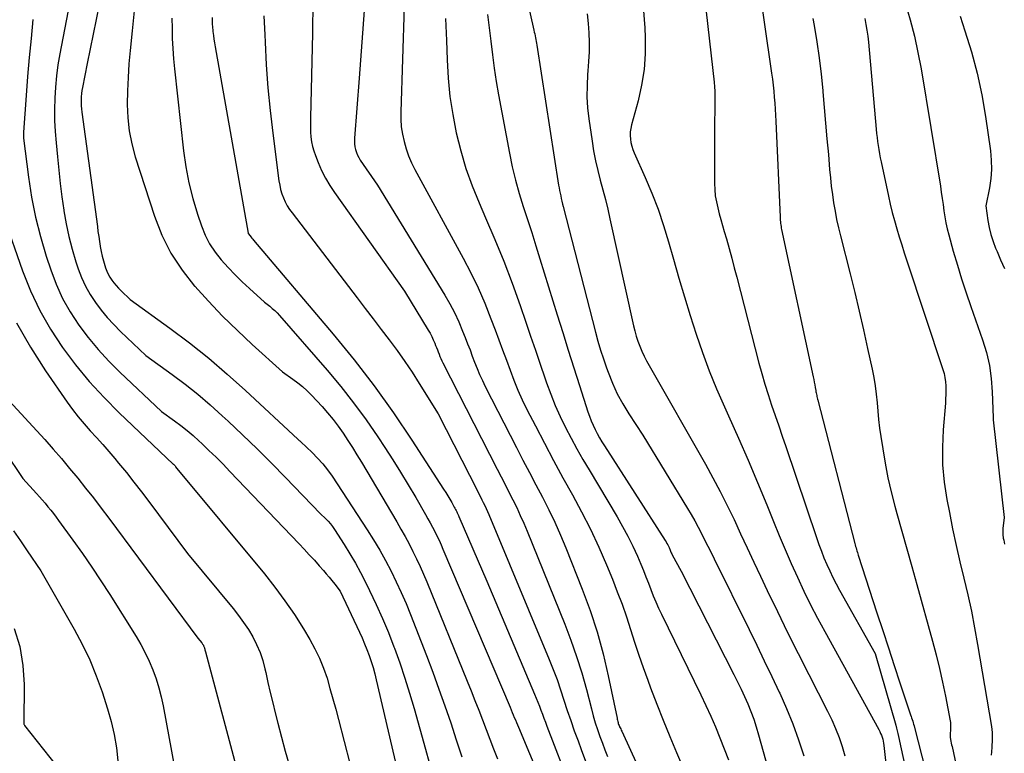
# Model space of a CAD drawing. Units: inches. Extents: x 2620211 to 2622626, y 1493822 to 1496402.
# Drawn here: x 2620414 to 2620582, y 1494200 to 1494325 of the extents above; entities that cross this region are included whole.
import ezdxf

# ---------------------------------------------------------------- set-up
doc = ezdxf.new("R2010")
doc.units = ezdxf.units.IN
doc.header["$MEASUREMENT"] = 0
doc.layers.add('Tile_2735_13_NW_contour_2ft', color=121, linetype='Continuous')

msp = doc.modelspace()

# ---------------------------------------------------------------- linework, layer by layer
at = {"layer": 'Tile_2735_13_NW_contour_2ft'}
for points in [[(2620496.36, 1494347.16, 8236), (2620501.74, 1494323.12, 8236), (2620501.8, 1494322.81, 8236), (2620501.87, 1494322.5, 8236), (2620501.93, 1494322.18, 8236), (2620501.99, 1494321.86, 8236), (2620502.05, 1494321.55, 8236), (2620502.1, 1494321.23, 8236), (2620502.16, 1494320.91, 8236), (2620502.21, 1494320.6, 8236), (2620505.93, 1494296.84, 8236), (2620506.01, 1494296.38, 8236), (2620506.09, 1494295.92, 8236), (2620506.19, 1494295.46, 8236), (2620506.28, 1494295, 8236), (2620506.39, 1494294.54, 8236), (2620506.5, 1494294.09, 8236), (2620506.61, 1494293.63, 8236), (2620506.72, 1494293.18, 8236), (2620512.17, 1494271.85, 8236), (2620512.58, 1494270.33, 8236), (2620513.03, 1494268.82, 8236), (2620513.52, 1494267.33, 8236), (2620514.03, 1494265.84, 8236), (2620514.32, 1494265.06, 8236), (2620515.06, 1494263.22, 8236), (2620515.89, 1494261.42, 8236), (2620516.83, 1494259.69, 8236), (2620517.86, 1494257.99, 8236), (2620520.21, 1494254.37, 8236), (2620527.81, 1494241.94, 8236), (2620528.43, 1494240.9, 8236), (2620529.03, 1494239.85, 8236), (2620529.61, 1494238.79, 8236), (2620530.17, 1494237.71, 8236), (2620530.71, 1494236.63, 8236), (2620531.26, 1494235.55, 8236), (2620531.8, 1494234.47, 8236), (2620532.33, 1494233.38, 8236), (2620538.25, 1494221.39, 8236), (2620539.55, 1494218.74, 8236), (2620540.84, 1494216.09, 8236), (2620542.12, 1494213.44, 8236), (2620543.38, 1494210.77, 8236), (2620543.45, 1494210.62, 8236), (2620544.62, 1494208.01, 8236), (2620545.7, 1494205.37, 8236), (2620546.67, 1494202.67, 8236), (2620547.55, 1494199.95, 8236)], [(2620424.04, 1494333.59, 8258), (2620421.27, 1494319.12, 8258), (2620420.95, 1494317.25, 8258), (2620420.69, 1494315.37, 8258), (2620420.52, 1494313.49, 8258), (2620420.41, 1494311.6, 8258), (2620420.37, 1494309.7, 8258), (2620420.39, 1494307.81, 8258), (2620420.48, 1494305.92, 8258), (2620420.63, 1494304.03, 8258), (2620420.86, 1494301.62, 8258), (2620421.09, 1494299.35, 8258), (2620421.35, 1494297.09, 8258), (2620421.64, 1494294.83, 8258), (2620421.95, 1494292.57, 8258), (2620421.96, 1494292.49, 8258), (2620422.34, 1494290.28, 8258), (2620422.8, 1494288.1, 8258), (2620423.36, 1494285.94, 8258), (2620424, 1494283.8, 8258), (2620424.38, 1494282.64, 8258), (2620424.96, 1494281.13, 8258), (2620425.62, 1494279.66, 8258), (2620426.42, 1494278.26, 8258), (2620427.3, 1494276.9, 8258), (2620428.28, 1494275.6, 8258), (2620429.32, 1494274.35, 8258), (2620430.42, 1494273.16, 8258), (2620431.57, 1494272.01, 8258), (2620435.88, 1494267.93, 8258), (2620440.34, 1494264.69, 8258), (2620442.54, 1494263.04, 8258), (2620444.7, 1494261.33, 8258), (2620446.79, 1494259.54, 8258), (2620448.84, 1494257.7, 8258), (2620449.82, 1494256.79, 8258), (2620452.3, 1494254.43, 8258), (2620454.76, 1494252.05, 8258), (2620457.19, 1494249.63, 8258), (2620459.58, 1494247.19, 8258), (2620465.51, 1494241.05, 8258), (2620466.39, 1494240.23, 8258), (2620466.81, 1494239.81, 8258), (2620467.21, 1494239.36, 8258), (2620467.57, 1494238.89, 8258), (2620467.91, 1494238.4, 8258), (2620469.56, 1494235.81, 8258), (2620470.51, 1494234.25, 8258), (2620471.44, 1494232.67, 8258), (2620472.31, 1494231.06, 8258), (2620473.15, 1494229.43, 8258), (2620473.85, 1494228.03, 8258), (2620474.98, 1494225.67, 8258), (2620476.05, 1494223.29, 8258), (2620477.05, 1494220.87, 8258), (2620477.99, 1494218.44, 8258), (2620478.06, 1494218.26, 8258), (2620478.97, 1494215.72, 8258), (2620479.83, 1494213.15, 8258), (2620480.64, 1494210.57, 8258), (2620481.4, 1494207.98, 8258), (2620483.35, 1494201.07, 8258), (2620483.97, 1494198.85, 8258)], [(2620539.49, 1494333.62, 8228), (2620542.07, 1494315.83, 8228), (2620542.21, 1494314.82, 8228), (2620542.33, 1494313.81, 8228), (2620542.44, 1494312.79, 8228), (2620542.53, 1494311.78, 8228), (2620542.61, 1494310.76, 8228), (2620542.68, 1494309.74, 8228), (2620542.74, 1494308.72, 8228), (2620542.79, 1494307.7, 8228), (2620543.52, 1494291.4, 8228), (2620543.53, 1494291.14, 8228), (2620543.55, 1494290.87, 8228), (2620543.57, 1494290.6, 8228), (2620543.6, 1494290.34, 8228), (2620543.64, 1494290.07, 8228), (2620543.68, 1494289.81, 8228), (2620543.73, 1494289.54, 8228), (2620543.78, 1494289.28, 8228), (2620549.12, 1494264.29, 8228), (2620549.22, 1494263.84, 8228), (2620549.31, 1494263.38, 8228), (2620549.4, 1494262.93, 8228), (2620549.48, 1494262.47, 8228), (2620549.57, 1494261.97, 8228), (2620549.61, 1494261.76, 8228), (2620549.65, 1494261.55, 8228), (2620549.69, 1494261.35, 8228), (2620549.73, 1494261.14, 8228), (2620549.78, 1494260.93, 8228), (2620549.82, 1494260.72, 8228), (2620549.87, 1494260.52, 8228), (2620549.92, 1494260.31, 8228), (2620556.21, 1494236, 8228), (2620556.28, 1494235.75, 8228), (2620556.34, 1494235.5, 8228), (2620556.41, 1494235.25, 8228), (2620556.48, 1494235, 8228), (2620556.56, 1494234.75, 8228), (2620556.63, 1494234.5, 8228), (2620556.71, 1494234.26, 8228), (2620556.79, 1494234.01, 8228), (2620559.96, 1494224.22, 8228), (2620560.93, 1494221.25, 8228), (2620561.9, 1494218.27, 8228), (2620562.88, 1494215.3, 8228), (2620563.87, 1494212.33, 8228), (2620565.67, 1494206.93, 8228), (2620565.76, 1494206.66, 8228), (2620565.85, 1494206.39, 8228), (2620565.94, 1494206.12, 8228), (2620566.03, 1494205.85, 8228), (2620566.11, 1494205.58, 8228), (2620566.19, 1494205.31, 8228), (2620566.27, 1494205.03, 8228), (2620566.34, 1494204.76, 8228), (2620572.01, 1494182.63, 8228)], [(2620473.36, 1494332.67, 8244), (2620472.1, 1494315.01, 8244), (2620471.29, 1494304.81, 8244), (2620471.27, 1494304.32, 8244), (2620471.29, 1494303.83, 8244), (2620471.36, 1494303.35, 8244), (2620471.45, 1494302.87, 8244), (2620471.6, 1494302.4, 8244), (2620471.77, 1494301.95, 8244), (2620472, 1494301.52, 8244), (2620472.25, 1494301.1, 8244), (2620475.21, 1494296.82, 8244), (2620486.59, 1494278.18, 8244), (2620487.45, 1494276.7, 8244), (2620488.25, 1494275.19, 8244), (2620488.97, 1494273.64, 8244), (2620489.64, 1494272.06, 8244), (2620490.08, 1494270.95, 8244), (2620490.48, 1494269.91, 8244), (2620490.89, 1494268.87, 8244), (2620491.28, 1494267.82, 8244), (2620491.68, 1494266.77, 8244), (2620492.09, 1494265.73, 8244), (2620492.52, 1494264.7, 8244), (2620492.99, 1494263.68, 8244), (2620493.48, 1494262.68, 8244), (2620498.79, 1494252.28, 8244), (2620499.88, 1494250.17, 8244), (2620500.97, 1494248.06, 8244), (2620502.08, 1494245.96, 8244), (2620503.19, 1494243.86, 8244), (2620504.28, 1494241.74, 8244), (2620505.31, 1494239.61, 8244), (2620506.27, 1494237.44, 8244), (2620507.18, 1494235.24, 8244), (2620509.95, 1494228.25, 8244), (2620511.27, 1494224.64, 8244), (2620512.46, 1494220.98, 8244), (2620513.47, 1494217.28, 8244), (2620514.35, 1494213.53, 8244), (2620515.85, 1494206.35, 8244), (2620515.89, 1494206.17, 8244), (2620515.93, 1494205.99, 8244), (2620515.97, 1494205.81, 8244), (2620516.01, 1494205.63, 8244), (2620516.06, 1494205.45, 8244), (2620516.12, 1494205.28, 8244), (2620516.19, 1494205.11, 8244), (2620516.27, 1494204.94, 8244), (2620516.29, 1494204.9, 8244), (2620516.39, 1494204.71, 8244), (2620516.48, 1494204.52, 8244), (2620516.57, 1494204.33, 8244), (2620516.66, 1494204.14, 8244), (2620523.19, 1494189.87, 8244)], [(2620530.4, 1494331.27, 8230), (2620532.32, 1494314.29, 8230), (2620532.39, 1494313.53, 8230), (2620532.44, 1494312.77, 8230), (2620532.46, 1494312, 8230), (2620532.45, 1494311.24, 8230), (2620532.44, 1494310.47, 8230), (2620532.42, 1494309.7, 8230), (2620532.42, 1494308.94, 8230), (2620532.41, 1494308.17, 8230), (2620532.39, 1494297.11, 8230), (2620532.43, 1494296.07, 8230), (2620532.52, 1494295.03, 8230), (2620532.7, 1494294.01, 8230), (2620532.93, 1494292.99, 8230), (2620533.2, 1494291.98, 8230), (2620533.48, 1494290.98, 8230), (2620533.76, 1494289.97, 8230), (2620534.04, 1494288.96, 8230), (2620534.4, 1494287.72, 8230), (2620534.86, 1494286.09, 8230), (2620535.31, 1494284.46, 8230), (2620535.75, 1494282.82, 8230), (2620536.18, 1494281.19, 8230), (2620539.93, 1494266.64, 8230), (2620540.42, 1494264.84, 8230), (2620540.93, 1494263.05, 8230), (2620541.49, 1494261.27, 8230), (2620542.07, 1494259.5, 8230), (2620542.68, 1494257.74, 8230), (2620543.28, 1494255.98, 8230), (2620543.88, 1494254.21, 8230), (2620544.47, 1494252.45, 8230), (2620549.69, 1494237, 8230), (2620550.1, 1494235.85, 8230), (2620550.52, 1494234.71, 8230), (2620550.97, 1494233.58, 8230), (2620551.44, 1494232.46, 8230), (2620551.94, 1494231.35, 8230), (2620552.46, 1494230.25, 8230), (2620553.02, 1494229.17, 8230), (2620553.59, 1494228.1, 8230), (2620559.66, 1494217.3, 8230), (2620563.15, 1494205.14, 8230), (2620563.28, 1494204.66, 8230), (2620563.41, 1494204.19, 8230), (2620563.52, 1494203.72, 8230), (2620563.63, 1494203.24, 8230), (2620564.83, 1494197.73, 8230)], [(2620427.94, 1494327.46, 8256), (2620425.89, 1494317.48, 8256), (2620425.11, 1494313.41, 8256), (2620425.02, 1494312.89, 8256), (2620424.96, 1494312.37, 8256), (2620424.92, 1494311.85, 8256), (2620424.9, 1494311.33, 8256), (2620424.9, 1494310.8, 8256), (2620424.92, 1494310.28, 8256), (2620424.97, 1494309.76, 8256), (2620425.02, 1494309.24, 8256), (2620427.64, 1494289.81, 8256), (2620427.75, 1494288.97, 8256), (2620427.87, 1494288.13, 8256), (2620428, 1494287.29, 8256), (2620428.13, 1494286.45, 8256), (2620428.14, 1494286.39, 8256), (2620428.28, 1494285.59, 8256), (2620428.45, 1494284.79, 8256), (2620428.66, 1494284, 8256), (2620428.9, 1494283.22, 8256), (2620429.04, 1494282.8, 8256), (2620429.25, 1494282.25, 8256), (2620429.49, 1494281.71, 8256), (2620429.78, 1494281.2, 8256), (2620430.1, 1494280.7, 8256), (2620430.46, 1494280.23, 8256), (2620430.84, 1494279.77, 8256), (2620431.24, 1494279.34, 8256), (2620431.66, 1494278.92, 8256), (2620433.23, 1494277.43, 8256), (2620439.97, 1494272.55, 8256), (2620443.29, 1494270.05, 8256), (2620446.54, 1494267.47, 8256), (2620449.7, 1494264.77, 8256), (2620452.79, 1494262, 8256), (2620461.67, 1494253.73, 8256), (2620461.75, 1494253.65, 8256), (2620461.84, 1494253.57, 8256), (2620461.92, 1494253.49, 8256), (2620461.99, 1494253.41, 8256), (2620462.15, 1494253.25, 8256), (2620464.09, 1494251.44, 8256), (2620465.02, 1494250.51, 8256), (2620465.9, 1494249.54, 8256), (2620466.71, 1494248.5, 8256), (2620467.47, 1494247.42, 8256), (2620473.44, 1494238.31, 8256), (2620474.52, 1494236.61, 8256), (2620475.56, 1494234.88, 8256), (2620476.54, 1494233.11, 8256), (2620477.49, 1494231.33, 8256), (2620478.38, 1494229.51, 8256), (2620479.23, 1494227.68, 8256), (2620480.03, 1494225.83, 8256), (2620480.79, 1494223.96, 8256), (2620483.49, 1494217.01, 8256), (2620484.57, 1494214.16, 8256), (2620485.62, 1494211.3, 8256), (2620486.63, 1494208.43, 8256), (2620487.61, 1494205.54, 8256), (2620488.56, 1494202.65, 8256), (2620489.53, 1494199.76, 8256)], [(2620433.94, 1494326.99, 8254), (2620433.57, 1494323.03, 8254), (2620433.22, 1494319.68, 8254), (2620433.01, 1494317.4, 8254), (2620432.85, 1494315.12, 8254), (2620432.75, 1494312.84, 8254), (2620432.7, 1494310.55, 8254), (2620432.79, 1494308.28, 8254), (2620433.03, 1494306.03, 8254), (2620433.48, 1494303.82, 8254), (2620434.08, 1494301.62, 8254), (2620437.34, 1494291.55, 8254), (2620438.61, 1494288.33, 8254), (2620440.12, 1494285.27, 8254), (2620442.01, 1494282.41, 8254), (2620444.14, 1494279.69, 8254), (2620444.16, 1494279.67, 8254), (2620446.51, 1494277.12, 8254), (2620448.91, 1494274.61, 8254), (2620451.4, 1494272.18, 8254), (2620453.93, 1494269.8, 8254), (2620459.07, 1494265.12, 8254), (2620460.81, 1494263.92, 8254), (2620461.66, 1494263.3, 8254), (2620462.48, 1494262.63, 8254), (2620463.25, 1494261.92, 8254), (2620463.99, 1494261.17, 8254), (2620465.77, 1494259.24, 8254), (2620466.73, 1494258.16, 8254), (2620467.65, 1494257.05, 8254), (2620468.52, 1494255.9, 8254), (2620469.36, 1494254.72, 8254), (2620470.16, 1494253.51, 8254), (2620470.94, 1494252.29, 8254), (2620471.7, 1494251.06, 8254), (2620472.45, 1494249.82, 8254), (2620478.45, 1494239.66, 8254), (2620479.17, 1494238.43, 8254), (2620479.86, 1494237.19, 8254), (2620480.54, 1494235.93, 8254), (2620481.19, 1494234.67, 8254), (2620481.82, 1494233.4, 8254), (2620482.43, 1494232.11, 8254), (2620483, 1494230.81, 8254), (2620483.56, 1494229.5, 8254), (2620490.42, 1494212.65, 8254), (2620491.08, 1494211.01, 8254), (2620491.73, 1494209.37, 8254), (2620492.37, 1494207.72, 8254), (2620492.99, 1494206.07, 8254), (2620493.62, 1494204.42, 8254), (2620494.25, 1494202.77, 8254), (2620494.89, 1494201.12, 8254), (2620495.54, 1494199.47, 8254)], [(2620464.2, 1494328.07, 8246), (2620464.17, 1494322.64, 8246), (2620463.8, 1494308.27, 8246), (2620463.79, 1494307.45, 8246), (2620463.8, 1494306.64, 8246), (2620463.84, 1494305.83, 8246), (2620463.9, 1494305.01, 8246), (2620464, 1494304.21, 8246), (2620464.15, 1494303.42, 8246), (2620464.37, 1494302.64, 8246), (2620464.64, 1494301.87, 8246), (2620465.12, 1494300.67, 8246), (2620465.71, 1494299.33, 8246), (2620466.37, 1494298.03, 8246), (2620467.11, 1494296.78, 8246), (2620467.91, 1494295.56, 8246), (2620479.75, 1494278.86, 8246), (2620483.81, 1494272.21, 8246), (2620484.12, 1494271.68, 8246), (2620484.4, 1494271.14, 8246), (2620484.66, 1494270.59, 8246), (2620484.9, 1494270.03, 8246), (2620485.05, 1494269.64, 8246), (2620485.2, 1494269.27, 8246), (2620485.35, 1494268.89, 8246), (2620485.49, 1494268.51, 8246), (2620485.64, 1494268.14, 8246), (2620485.79, 1494267.76, 8246), (2620485.95, 1494267.39, 8246), (2620486.12, 1494267.03, 8246), (2620486.3, 1494266.66, 8246), (2620495.51, 1494248.61, 8246), (2620496.17, 1494247.31, 8246), (2620496.84, 1494246.01, 8246), (2620497.5, 1494244.71, 8246), (2620498.16, 1494243.41, 8246), (2620498.81, 1494242.1, 8246), (2620499.43, 1494240.78, 8246), (2620500.02, 1494239.45, 8246), (2620500.58, 1494238.1, 8246), (2620506.97, 1494222.33, 8246), (2620508.02, 1494219.6, 8246), (2620508.99, 1494216.84, 8246), (2620509.85, 1494214.04, 8246), (2620510.64, 1494211.23, 8246), (2620511.49, 1494207.92, 8246), (2620511.81, 1494206.74, 8246), (2620512.15, 1494205.57, 8246), (2620512.53, 1494204.41, 8246), (2620512.92, 1494203.25, 8246), (2620513.35, 1494202.1, 8246), (2620513.79, 1494200.96, 8246), (2620514.25, 1494199.83, 8246)], [(2620479.73, 1494327.16, 8242), (2620479.14, 1494309.29, 8242), (2620479.15, 1494308.01, 8242), (2620479.23, 1494306.74, 8242), (2620479.42, 1494305.49, 8242), (2620479.69, 1494304.24, 8242), (2620480.05, 1494303.01, 8242), (2620480.47, 1494301.81, 8242), (2620480.98, 1494300.64, 8242), (2620481.55, 1494299.5, 8242), (2620489.73, 1494284.46, 8242), (2620491.03, 1494281.94, 8242), (2620492.26, 1494279.39, 8242), (2620493.39, 1494276.8, 8242), (2620494.44, 1494274.16, 8242), (2620495.16, 1494272.26, 8242), (2620495.8, 1494270.55, 8242), (2620496.43, 1494268.85, 8242), (2620497.06, 1494267.14, 8242), (2620497.68, 1494265.43, 8242), (2620498.32, 1494263.73, 8242), (2620499.01, 1494262.05, 8242), (2620499.76, 1494260.4, 8242), (2620500.56, 1494258.76, 8242), (2620501.98, 1494255.96, 8242), (2620503.51, 1494253.02, 8242), (2620505.06, 1494250.09, 8242), (2620506.65, 1494247.17, 8242), (2620508.26, 1494244.28, 8242), (2620509.83, 1494241.36, 8242), (2620511.34, 1494238.41, 8242), (2620512.73, 1494235.4, 8242), (2620514.05, 1494232.36, 8242), (2620515.06, 1494229.92, 8242), (2620515.89, 1494227.81, 8242), (2620516.69, 1494225.69, 8242), (2620517.43, 1494223.55, 8242), (2620518.13, 1494221.39, 8242), (2620518.82, 1494219.23, 8242), (2620519.53, 1494217.07, 8242), (2620520.28, 1494214.93, 8242), (2620521.06, 1494212.8, 8242), (2620521.54, 1494211.51, 8242), (2620522.59, 1494208.75, 8242), (2620523.67, 1494205.99, 8242), (2620524.78, 1494203.25, 8242), (2620525.92, 1494200.52, 8242), (2620527.22, 1494197.46, 8242)], [(2620520.27, 1494327.08, 8232), (2620520.54, 1494323.53, 8232), (2620520.61, 1494321.87, 8232), (2620520.61, 1494319.15, 8232), (2620520.44, 1494316.46, 8232), (2620520.01, 1494313.79, 8232), (2620519.41, 1494311.14, 8232), (2620518.29, 1494307.05, 8232), (2620518.16, 1494306.46, 8232), (2620518.08, 1494305.86, 8232), (2620518.07, 1494305.26, 8232), (2620518.11, 1494304.66, 8232), (2620518.21, 1494304.06, 8232), (2620518.34, 1494303.47, 8232), (2620518.53, 1494302.9, 8232), (2620518.75, 1494302.34, 8232), (2620520.64, 1494298.14, 8232), (2620521.77, 1494295.46, 8232), (2620522.82, 1494292.75, 8232), (2620523.75, 1494290, 8232), (2620524.6, 1494287.22, 8232), (2620525.43, 1494284.24, 8232), (2620526.35, 1494281.05, 8232), (2620527.29, 1494277.88, 8232), (2620528.27, 1494274.71, 8232), (2620529.27, 1494271.55, 8232), (2620530.34, 1494268.42, 8232), (2620531.49, 1494265.32, 8232), (2620532.74, 1494262.26, 8232), (2620534.06, 1494259.22, 8232), (2620534.77, 1494257.66, 8232), (2620536.45, 1494253.91, 8232), (2620538.09, 1494250.15, 8232), (2620539.69, 1494246.37, 8232), (2620541.25, 1494242.58, 8232), (2620542.39, 1494239.75, 8232), (2620543.38, 1494237.37, 8232), (2620544.38, 1494234.99, 8232), (2620545.41, 1494232.62, 8232), (2620546.46, 1494230.26, 8232), (2620547.56, 1494227.93, 8232), (2620548.68, 1494225.61, 8232), (2620549.87, 1494223.32, 8232), (2620551.09, 1494221.04, 8232), (2620560.27, 1494204.4, 8232), (2620560.43, 1494204.08, 8232), (2620560.58, 1494203.76, 8232), (2620560.71, 1494203.44, 8232), (2620560.83, 1494203.11, 8232), (2620560.93, 1494202.77, 8232), (2620561.02, 1494202.43, 8232), (2620561.08, 1494202.08, 8232), (2620561.13, 1494201.73, 8232), (2620563.69, 1494178.87, 8232)], [(2620564.82, 1494327.63, 8222), (2620565.61, 1494324.9, 8222), (2620566.33, 1494322.14, 8222), (2620566.92, 1494319.36, 8222), (2620567.44, 1494316.56, 8222), (2620570.72, 1494296.65, 8222), (2620570.88, 1494295.62, 8222), (2620571.04, 1494294.58, 8222), (2620571.19, 1494293.54, 8222), (2620571.33, 1494292.5, 8222), (2620571.48, 1494291.46, 8222), (2620571.67, 1494290.43, 8222), (2620571.9, 1494289.41, 8222), (2620572.16, 1494288.39, 8222), (2620572.92, 1494285.65, 8222), (2620573.61, 1494283.27, 8222), (2620574.33, 1494280.91, 8222), (2620575.09, 1494278.56, 8222), (2620575.89, 1494276.22, 8222), (2620577.88, 1494270.6, 8222), (2620578.53, 1494268.43, 8222), (2620579.04, 1494266.24, 8222), (2620579.35, 1494264.01, 8222), (2620579.53, 1494261.76, 8222), (2620579.66, 1494257.39, 8222), (2620579.66, 1494257.3, 8222), (2620579.67, 1494257.21, 8222), (2620579.67, 1494257.12, 8222), (2620579.68, 1494257.02, 8222), (2620581.55, 1494240.39, 8222), (2620581.35, 1494238.57, 8222), (2620581.33, 1494238.18, 8222), (2620581.32, 1494237.79, 8222), (2620581.35, 1494237.4, 8222), (2620581.4, 1494237.01, 8222), (2620581.41, 1494236.91, 8222), (2620581.47, 1494236.57, 8222), (2620581.54, 1494236.23, 8222), (2620581.61, 1494235.88, 8222)], [(2620440.31, 1494325.18, 8252), (2620440.32, 1494323.46, 8252), (2620440.36, 1494321.74, 8252), (2620440.43, 1494320.02, 8252), (2620440.56, 1494318.3, 8252), (2620440.72, 1494316.59, 8252), (2620442.28, 1494302.65, 8252), (2620442.67, 1494299.92, 8252), (2620443.18, 1494297.22, 8252), (2620443.85, 1494294.56, 8252), (2620444.64, 1494291.92, 8252), (2620445.3, 1494289.94, 8252), (2620445.93, 1494288.37, 8252), (2620446.69, 1494286.86, 8252), (2620447.62, 1494285.46, 8252), (2620448.67, 1494284.13, 8252), (2620449.83, 1494282.86, 8252), (2620451.01, 1494281.63, 8252), (2620452.23, 1494280.44, 8252), (2620453.48, 1494279.27, 8252), (2620456, 1494276.97, 8252), (2620456.9, 1494276.27, 8252), (2620457.33, 1494275.91, 8252), (2620457.76, 1494275.54, 8252), (2620458.16, 1494275.14, 8252), (2620458.54, 1494274.72, 8252), (2620466.66, 1494265.4, 8252), (2620468.94, 1494262.67, 8252), (2620471.14, 1494259.89, 8252), (2620473.24, 1494257.02, 8252), (2620475.25, 1494254.09, 8252), (2620476.42, 1494252.31, 8252), (2620477.78, 1494250.22, 8252), (2620479.11, 1494248.11, 8252), (2620480.4, 1494245.97, 8252), (2620481.67, 1494243.82, 8252), (2620483.34, 1494240.92, 8252), (2620483.75, 1494240.21, 8252), (2620484.15, 1494239.49, 8252), (2620484.53, 1494238.76, 8252), (2620484.91, 1494238.03, 8252), (2620485.28, 1494237.29, 8252), (2620485.63, 1494236.54, 8252), (2620485.97, 1494235.79, 8252), (2620486.3, 1494235.04, 8252), (2620497.71, 1494208.19, 8252), (2620497.89, 1494207.76, 8252), (2620498.06, 1494207.34, 8252), (2620498.24, 1494206.92, 8252), (2620498.41, 1494206.49, 8252), (2620498.59, 1494206.07, 8252), (2620498.77, 1494205.64, 8252), (2620498.94, 1494205.22, 8252), (2620499.12, 1494204.8, 8252), (2620502.88, 1494195.91, 8252)], [(2620447.11, 1494325.28, 8250), (2620447.12, 1494324.73, 8250), (2620447.14, 1494324.19, 8250), (2620447.18, 1494323.65, 8250), (2620447.23, 1494323.11, 8250), (2620447.25, 1494322.9, 8250), (2620447.33, 1494322.26, 8250), (2620447.41, 1494321.61, 8250), (2620447.51, 1494320.97, 8250), (2620447.62, 1494320.33, 8250), (2620453.22, 1494288.69, 8250), (2620453.26, 1494288.6, 8250), (2620453.56, 1494288.22, 8250), (2620453.71, 1494288.04, 8250), (2620453.86, 1494287.86, 8250), (2620454.01, 1494287.69, 8250), (2620454.16, 1494287.51, 8250), (2620467.69, 1494271.53, 8250), (2620471.23, 1494267.18, 8250), (2620474.65, 1494262.74, 8250), (2620477.9, 1494258.18, 8250), (2620481.03, 1494253.53, 8250), (2620486.4, 1494245.22, 8250), (2620486.76, 1494244.66, 8250), (2620487.1, 1494244.09, 8250), (2620487.44, 1494243.52, 8250), (2620487.78, 1494242.94, 8250), (2620488.21, 1494242.17, 8250), (2620488.32, 1494241.98, 8250), (2620488.43, 1494241.78, 8250), (2620488.53, 1494241.58, 8250), (2620488.63, 1494241.39, 8250), (2620488.73, 1494241.19, 8250), (2620488.83, 1494240.99, 8250), (2620488.92, 1494240.78, 8250), (2620489.01, 1494240.58, 8250), (2620493.72, 1494229.63, 8250), (2620501.86, 1494210.43, 8250), (2620502.14, 1494209.76, 8250), (2620502.41, 1494209.08, 8250), (2620502.67, 1494208.4, 8250), (2620502.93, 1494207.71, 8250), (2620503.18, 1494207.03, 8250), (2620503.44, 1494206.34, 8250), (2620503.69, 1494205.66, 8250), (2620503.95, 1494204.97, 8250), (2620507.95, 1494194.6, 8250)], [(2620455.92, 1494325.6, 8248), (2620456.05, 1494322.36, 8248), (2620456.1, 1494321.1, 8248), (2620456.31, 1494317.23, 8248), (2620456.59, 1494313.36, 8248), (2620456.97, 1494309.5, 8248), (2620457.42, 1494305.65, 8248), (2620458.46, 1494297.54, 8248), (2620458.59, 1494296.81, 8248), (2620458.75, 1494296.08, 8248), (2620458.97, 1494295.38, 8248), (2620459.22, 1494294.68, 8248), (2620459.53, 1494294, 8248), (2620459.87, 1494293.34, 8248), (2620460.27, 1494292.72, 8248), (2620460.69, 1494292.11, 8248), (2620471.72, 1494277.69, 8248), (2620473.09, 1494275.9, 8248), (2620474.45, 1494274.12, 8248), (2620475.81, 1494272.33, 8248), (2620477.18, 1494270.55, 8248), (2620478.51, 1494268.75, 8248), (2620479.81, 1494266.92, 8248), (2620481.06, 1494265.06, 8248), (2620482.28, 1494263.17, 8248), (2620485.47, 1494258.03, 8248), (2620492.15, 1494244.94, 8248), (2620492.4, 1494244.44, 8248), (2620492.65, 1494243.94, 8248), (2620492.9, 1494243.44, 8248), (2620493.15, 1494242.94, 8248), (2620493.39, 1494242.43, 8248), (2620493.63, 1494241.92, 8248), (2620493.86, 1494241.41, 8248), (2620494.08, 1494240.9, 8248), (2620504.32, 1494216.3, 8248), (2620505.01, 1494214.6, 8248), (2620505.66, 1494212.89, 8248), (2620506.26, 1494211.16, 8248), (2620506.84, 1494209.42, 8248), (2620507.4, 1494207.68, 8248), (2620507.98, 1494205.94, 8248), (2620508.59, 1494204.22, 8248), (2620509.22, 1494202.5, 8248), (2620509.76, 1494201.04, 8248), (2620510.69, 1494198.6, 8248)], [(2620486.73, 1494325.14, 8240), (2620486.91, 1494321.38, 8240), (2620487.01, 1494318.13, 8240), (2620487.19, 1494315, 8240), (2620487.49, 1494311.89, 8240), (2620487.96, 1494308.8, 8240), (2620488.55, 1494305.72, 8240), (2620489.31, 1494302.68, 8240), (2620490.19, 1494299.68, 8240), (2620491.25, 1494296.74, 8240), (2620492.42, 1494293.83, 8240), (2620493.54, 1494291.3, 8240), (2620495.1, 1494287.62, 8240), (2620496.61, 1494283.91, 8240), (2620498.03, 1494280.17, 8240), (2620499.38, 1494276.4, 8240), (2620500.36, 1494273.56, 8240), (2620501.18, 1494271.2, 8240), (2620501.99, 1494268.83, 8240), (2620502.8, 1494266.47, 8240), (2620503.61, 1494264.11, 8240), (2620503.89, 1494263.28, 8240), (2620504.6, 1494261.35, 8240), (2620505.36, 1494259.43, 8240), (2620506.2, 1494257.56, 8240), (2620507.1, 1494255.7, 8240), (2620508.05, 1494253.87, 8240), (2620509.03, 1494252.05, 8240), (2620510.05, 1494250.26, 8240), (2620511.09, 1494248.48, 8240), (2620515.86, 1494240.52, 8240), (2620516.79, 1494238.89, 8240), (2620517.69, 1494237.23, 8240), (2620518.51, 1494235.54, 8240), (2620519.3, 1494233.83, 8240), (2620519.88, 1494232.48, 8240), (2620520.33, 1494231.42, 8240), (2620520.76, 1494230.36, 8240), (2620521.18, 1494229.29, 8240), (2620521.58, 1494228.22, 8240), (2620521.99, 1494227.14, 8240), (2620522.42, 1494226.08, 8240), (2620522.88, 1494225.04, 8240), (2620523.37, 1494224, 8240), (2620530.06, 1494210.32, 8240), (2620530.92, 1494208.52, 8240), (2620531.74, 1494206.7, 8240), (2620532.53, 1494204.86, 8240), (2620533.28, 1494203.01, 8240), (2620534.74, 1494199.29, 8240)], [(2620493.87, 1494325.82, 8238), (2620494.16, 1494323.55, 8238), (2620494.42, 1494321.26, 8238), (2620494.68, 1494318.98, 8238), (2620494.98, 1494316.7, 8238), (2620495.34, 1494314.43, 8238), (2620495.73, 1494312.17, 8238), (2620497.58, 1494302.24, 8238), (2620498.06, 1494299.95, 8238), (2620498.59, 1494297.69, 8238), (2620499.22, 1494295.44, 8238), (2620499.92, 1494293.22, 8238), (2620500.65, 1494291, 8238), (2620501.37, 1494288.78, 8238), (2620502.07, 1494286.55, 8238), (2620502.77, 1494284.32, 8238), (2620505.69, 1494274.84, 8238), (2620506.62, 1494271.83, 8238), (2620507.56, 1494268.82, 8238), (2620508.51, 1494265.82, 8238), (2620509.47, 1494262.82, 8238), (2620510.9, 1494258.36, 8238), (2620511.16, 1494257.6, 8238), (2620511.45, 1494256.85, 8238), (2620511.77, 1494256.11, 8238), (2620512.12, 1494255.38, 8238), (2620512.49, 1494254.67, 8238), (2620512.88, 1494253.96, 8238), (2620513.29, 1494253.27, 8238), (2620513.72, 1494252.58, 8238), (2620524.04, 1494236.5, 8238), (2620524.18, 1494236.26, 8238), (2620524.32, 1494236.02, 8238), (2620524.45, 1494235.78, 8238), (2620524.57, 1494235.53, 8238), (2620524.67, 1494235.32, 8238), (2620524.74, 1494235.17, 8238), (2620524.8, 1494235.02, 8238), (2620524.86, 1494234.86, 8238), (2620524.92, 1494234.71, 8238), (2620524.98, 1494234.55, 8238), (2620525.05, 1494234.4, 8238), (2620525.12, 1494234.25, 8238), (2620525.19, 1494234.1, 8238), (2620526.72, 1494231.28, 8238), (2620535.67, 1494213.77, 8238), (2620536.29, 1494212.53, 8238), (2620536.89, 1494211.28, 8238), (2620537.47, 1494210.02, 8238), (2620538.03, 1494208.76, 8238), (2620538.55, 1494207.47, 8238), (2620539.04, 1494206.18, 8238), (2620539.48, 1494204.87, 8238), (2620539.88, 1494203.54, 8238), (2620542.65, 1494193.64, 8238)], [(2620510.79, 1494325.89, 8234), (2620510.97, 1494324.29, 8234), (2620511.08, 1494322.67, 8234), (2620511.1, 1494321.06, 8234), (2620511.09, 1494319.44, 8234), (2620511.01, 1494317.83, 8234), (2620510.9, 1494316.21, 8234), (2620510.85, 1494315.64, 8234), (2620510.75, 1494313.75, 8234), (2620510.74, 1494311.85, 8234), (2620510.86, 1494309.96, 8234), (2620511.06, 1494308.08, 8234), (2620511.6, 1494304.3, 8234), (2620511.87, 1494302.63, 8234), (2620512.19, 1494300.97, 8234), (2620512.57, 1494299.33, 8234), (2620513, 1494297.69, 8234), (2620513.44, 1494296.06, 8234), (2620513.87, 1494294.42, 8234), (2620514.27, 1494292.78, 8234), (2620514.65, 1494291.13, 8234), (2620518.64, 1494272.96, 8234), (2620518.86, 1494272.08, 8234), (2620519.1, 1494271.2, 8234), (2620519.39, 1494270.34, 8234), (2620519.71, 1494269.49, 8234), (2620520.06, 1494268.65, 8234), (2620520.44, 1494267.82, 8234), (2620520.85, 1494267.01, 8234), (2620521.29, 1494266.21, 8234), (2620530.84, 1494249.44, 8234), (2620532.12, 1494247.13, 8234), (2620533.37, 1494244.8, 8234), (2620534.55, 1494242.43, 8234), (2620535.7, 1494240.05, 8234), (2620536.82, 1494237.65, 8234), (2620537.94, 1494235.26, 8234), (2620539.07, 1494232.86, 8234), (2620540.2, 1494230.47, 8234), (2620541.34, 1494228.05, 8234), (2620543.06, 1494224.46, 8234), (2620544.8, 1494220.88, 8234), (2620546.58, 1494217.32, 8234), (2620548.38, 1494213.77, 8234), (2620551.59, 1494207.54, 8234), (2620552.3, 1494206.07, 8234), (2620552.95, 1494204.58, 8234), (2620553.54, 1494203.06, 8234), (2620554.07, 1494201.52, 8234), (2620554.51, 1494199.95, 8234)], [(2620549.09, 1494325.15, 8226), (2620549.31, 1494323.92, 8226), (2620549.76, 1494321.18, 8226), (2620550.17, 1494318.43, 8226), (2620550.5, 1494315.67, 8226), (2620550.78, 1494312.9, 8226), (2620550.79, 1494312.7, 8226), (2620551.02, 1494310.03, 8226), (2620551.25, 1494307.36, 8226), (2620551.48, 1494304.68, 8226), (2620551.71, 1494302.01, 8226), (2620551.92, 1494299.51, 8226), (2620552.05, 1494298.09, 8226), (2620552.21, 1494296.66, 8226), (2620552.4, 1494295.24, 8226), (2620552.61, 1494293.82, 8226), (2620552.85, 1494292.41, 8226), (2620553.12, 1494291, 8226), (2620553.43, 1494289.6, 8226), (2620553.76, 1494288.21, 8226), (2620555.4, 1494281.75, 8226), (2620556.18, 1494278.6, 8226), (2620556.94, 1494275.44, 8226), (2620557.68, 1494272.28, 8226), (2620558.38, 1494269.11, 8226), (2620559.16, 1494265.58, 8226), (2620559.43, 1494264.17, 8226), (2620559.67, 1494262.75, 8226), (2620559.85, 1494261.33, 8226), (2620559.98, 1494259.89, 8226), (2620560.1, 1494258.46, 8226), (2620560.24, 1494257.03, 8226), (2620560.42, 1494255.6, 8226), (2620560.62, 1494254.17, 8226), (2620560.93, 1494252.08, 8226), (2620561.35, 1494249.62, 8226), (2620561.82, 1494247.17, 8226), (2620562.39, 1494244.75, 8226), (2620563.02, 1494242.33, 8226), (2620563.36, 1494241.11, 8226), (2620564.21, 1494238.1, 8226), (2620565.05, 1494235.08, 8226), (2620565.9, 1494232.07, 8226), (2620566.73, 1494229.05, 8226), (2620569.41, 1494219.41, 8226), (2620570.02, 1494217.09, 8226), (2620570.59, 1494214.77, 8226), (2620571.11, 1494212.44, 8226), (2620571.58, 1494210.09, 8226), (2620572.39, 1494205.87, 8226), (2620572.42, 1494205.63, 8226), (2620572.45, 1494205.38, 8226), (2620572.46, 1494205.14, 8226), (2620572.46, 1494204.9, 8226), (2620572.45, 1494204.65, 8226), (2620572.43, 1494204.41, 8226), (2620572.42, 1494204.17, 8226), (2620572.4, 1494203.92, 8226), (2620572.39, 1494203.87, 8226), (2620572.38, 1494203.6, 8226), (2620572.39, 1494203.33, 8226), (2620572.41, 1494203.06, 8226), (2620572.45, 1494202.79, 8226), (2620572.46, 1494202.73, 8226), (2620572.52, 1494202.43, 8226), (2620572.58, 1494202.13, 8226), (2620572.64, 1494201.83, 8226), (2620572.7, 1494201.53, 8226), (2620576.02, 1494185.97, 8226)], [(2620557.89, 1494325.11, 8224), (2620558.08, 1494324.12, 8224), (2620558.25, 1494323.12, 8224), (2620558.39, 1494322.12, 8224), (2620558.5, 1494321.12, 8224), (2620559.84, 1494306.32, 8224), (2620559.91, 1494305.62, 8224), (2620559.99, 1494304.93, 8224), (2620560.07, 1494304.24, 8224), (2620560.16, 1494303.55, 8224), (2620560.27, 1494302.86, 8224), (2620560.38, 1494302.17, 8224), (2620560.51, 1494301.48, 8224), (2620560.65, 1494300.8, 8224), (2620561.91, 1494294.98, 8224), (2620562.23, 1494293.58, 8224), (2620562.57, 1494292.19, 8224), (2620562.94, 1494290.81, 8224), (2620563.33, 1494289.43, 8224), (2620563.74, 1494288.06, 8224), (2620564.16, 1494286.69, 8224), (2620564.6, 1494285.33, 8224), (2620565.04, 1494283.97, 8224), (2620571.15, 1494265.56, 8224), (2620571.35, 1494264.87, 8224), (2620571.5, 1494264.17, 8224), (2620571.6, 1494263.46, 8224), (2620571.65, 1494262.74, 8224), (2620571.66, 1494262.01, 8224), (2620571.65, 1494261.29, 8224), (2620571.61, 1494260.56, 8224), (2620571.57, 1494259.84, 8224), (2620571.19, 1494255.32, 8224), (2620571.06, 1494252.34, 8224), (2620571.1, 1494249.38, 8224), (2620571.38, 1494246.42, 8224), (2620571.82, 1494243.48, 8224), (2620572.25, 1494241.29, 8224), (2620572.81, 1494238.48, 8224), (2620573.41, 1494235.67, 8224), (2620574.05, 1494232.88, 8224), (2620574.71, 1494230.09, 8224), (2620575.37, 1494227.3, 8224), (2620575.99, 1494224.5, 8224), (2620576.54, 1494221.69, 8224), (2620577.04, 1494218.87, 8224), (2620579.4, 1494204.92, 8224), (2620579.47, 1494204.4, 8224), (2620579.52, 1494203.89, 8224), (2620579.53, 1494203.37, 8224), (2620579.53, 1494202.85, 8224), (2620579.51, 1494202.33, 8224), (2620579.48, 1494201.81, 8224), (2620579.44, 1494201.29, 8224), (2620579.4, 1494200.77, 8224), (2620579.39, 1494200.66, 8224), (2620579.37, 1494200.08, 8224)], [(2620574.06, 1494325.51, 8220), (2620574.9, 1494323.04, 8220), (2620576.01, 1494319.46, 8220), (2620576.98, 1494315.83, 8220), (2620577.75, 1494312.16, 8220), (2620578.39, 1494308.46, 8220), (2620579.22, 1494302.63, 8220), (2620579.36, 1494301.06, 8220), (2620579.4, 1494299.51, 8220), (2620579.28, 1494297.95, 8220), (2620579.06, 1494296.4, 8220), (2620578.45, 1494293.3, 8220), (2620578.79, 1494290.85, 8220), (2620579.01, 1494289.64, 8220), (2620579.29, 1494288.44, 8220), (2620579.66, 1494287.28, 8220), (2620580.09, 1494286.13, 8220), (2620580.34, 1494285.55, 8220), (2620580.95, 1494284.13, 8220), (2620581.58, 1494282.71, 8220)], [(2620416.7, 1494324.97, 8260), (2620416.38, 1494321.74, 8260), (2620416.07, 1494318.52, 8260), (2620415.8, 1494315.28, 8260), (2620415.55, 1494312.05, 8260), (2620415.09, 1494305.84, 8260), (2620415.08, 1494305.71, 8260), (2620415.08, 1494305.58, 8260), (2620415.08, 1494305.45, 8260), (2620415.08, 1494305.32, 8260), (2620415.08, 1494305.19, 8260), (2620415.09, 1494305.06, 8260), (2620415.1, 1494304.93, 8260), (2620415.12, 1494304.79, 8260), (2620415.95, 1494298.2, 8260), (2620416.47, 1494294.8, 8260), (2620417.13, 1494291.42, 8260), (2620417.99, 1494288.09, 8260), (2620418.97, 1494284.79, 8260), (2620419.73, 1494282.48, 8260), (2620420.67, 1494280.01, 8260), (2620421.75, 1494277.61, 8260), (2620423.05, 1494275.31, 8260), (2620424.5, 1494273.09, 8260), (2620426.11, 1494270.98, 8260), (2620427.79, 1494268.93, 8260), (2620429.6, 1494266.98, 8260), (2620431.47, 1494265.1, 8260), (2620438.53, 1494258.43, 8260), (2620440.72, 1494256.84, 8260), (2620441.8, 1494256.03, 8260), (2620442.86, 1494255.19, 8260), (2620443.88, 1494254.31, 8260), (2620444.89, 1494253.41, 8260), (2620445.37, 1494252.96, 8260), (2620446.59, 1494251.8, 8260), (2620447.8, 1494250.63, 8260), (2620448.98, 1494249.44, 8260), (2620450.15, 1494248.23, 8260), (2620461.88, 1494235.95, 8260), (2620462.75, 1494235.02, 8260), (2620463.61, 1494234.09, 8260), (2620464.47, 1494233.15, 8260), (2620465.31, 1494232.2, 8260), (2620466, 1494231.42, 8260), (2620466.49, 1494230.85, 8260), (2620466.98, 1494230.28, 8260), (2620467.45, 1494229.7, 8260), (2620467.92, 1494229.11, 8260), (2620468.84, 1494227.93, 8260), (2620472.15, 1494220.94, 8260), (2620472.59, 1494219.96, 8260), (2620473.01, 1494218.98, 8260), (2620473.4, 1494217.98, 8260), (2620473.77, 1494216.97, 8260), (2620474.11, 1494215.95, 8260), (2620474.43, 1494214.93, 8260), (2620474.71, 1494213.9, 8260), (2620474.97, 1494212.85, 8260), (2620479.02, 1494195.41, 8260)], [(2620411.85, 1494291.22, 8262), (2620414.96, 1494282.29, 8262), (2620416.32, 1494278.87, 8262), (2620417.86, 1494275.54, 8262), (2620419.68, 1494272.37, 8262), (2620421.7, 1494269.28, 8262), (2620423.93, 1494266.34, 8262), (2620426.27, 1494263.5, 8262), (2620428.77, 1494260.79, 8262), (2620431.37, 1494258.17, 8262), (2620440.52, 1494249.49, 8262), (2620440.58, 1494249.44, 8262), (2620440.63, 1494249.39, 8262), (2620440.68, 1494249.33, 8262), (2620440.73, 1494249.28, 8262), (2620440.79, 1494249.22, 8262), (2620440.84, 1494249.16, 8262), (2620440.88, 1494249.1, 8262), (2620440.93, 1494249.04, 8262), (2620441.14, 1494248.76, 8262), (2620455.99, 1494230.83, 8262), (2620457.77, 1494228.59, 8262), (2620459.48, 1494226.29, 8262), (2620461.08, 1494223.93, 8262), (2620462.62, 1494221.51, 8262), (2620463.71, 1494219.71, 8262), (2620464.58, 1494218.13, 8262), (2620465.37, 1494216.51, 8262), (2620466.04, 1494214.83, 8262), (2620466.62, 1494213.12, 8262), (2620467.12, 1494211.37, 8262), (2620467.62, 1494209.63, 8262), (2620468.1, 1494207.88, 8262), (2620468.57, 1494206.12, 8262), (2620470.52, 1494198.66, 8262)], [(2620413.92, 1494273.46, 8264), (2620416.28, 1494269.32, 8264), (2620418.84, 1494265.3, 8264), (2620422.52, 1494260, 8264), (2620423.44, 1494258.73, 8264), (2620424.39, 1494257.49, 8264), (2620425.4, 1494256.3, 8264), (2620426.44, 1494255.13, 8264), (2620427.5, 1494253.97, 8264), (2620428.55, 1494252.8, 8264), (2620429.58, 1494251.62, 8264), (2620430.59, 1494250.42, 8264), (2620431.24, 1494249.64, 8264), (2620432.56, 1494248.04, 8264), (2620433.86, 1494246.42, 8264), (2620435.13, 1494244.78, 8264), (2620436.39, 1494243.12, 8264), (2620442.93, 1494234.33, 8264), (2620450.71, 1494224.94, 8264), (2620451.61, 1494223.79, 8264), (2620452.47, 1494222.61, 8264), (2620453.27, 1494221.39, 8264), (2620454.02, 1494220.13, 8264), (2620454.68, 1494218.83, 8264), (2620455.25, 1494217.51, 8264), (2620455.71, 1494216.13, 8264), (2620456.08, 1494214.72, 8264), (2620456.21, 1494214.13, 8264), (2620456.6, 1494212.4, 8264), (2620457, 1494210.68, 8264), (2620457.41, 1494208.96, 8264), (2620457.83, 1494207.25, 8264), (2620458.27, 1494205.48, 8264), (2620458.89, 1494203.11, 8264), (2620459.52, 1494200.76, 8264), (2620460.2, 1494198.42, 8264)], [(2620405.61, 1494260.94, 8268), (2620415, 1494247.05, 8268), (2620417.32, 1494244.51, 8268), (2620417.81, 1494243.95, 8268), (2620418.3, 1494243.39, 8268), (2620418.78, 1494242.82, 8268), (2620419.26, 1494242.24, 8268), (2620419.72, 1494241.66, 8268), (2620420.18, 1494241.07, 8268), (2620420.63, 1494240.48, 8268), (2620421.07, 1494239.88, 8268), (2620423.49, 1494236.58, 8268), (2620425.11, 1494234.31, 8268), (2620426.7, 1494232.01, 8268), (2620428.25, 1494229.69, 8268), (2620429.75, 1494227.34, 8268), (2620434.21, 1494220.22, 8268), (2620435.02, 1494218.85, 8268), (2620435.78, 1494217.45, 8268), (2620436.46, 1494216.01, 8268), (2620437.08, 1494214.54, 8268), (2620437.62, 1494213.04, 8268), (2620438.1, 1494211.52, 8268), (2620438.49, 1494209.98, 8268), (2620438.82, 1494208.42, 8268), (2620440.72, 1494197.98, 8268)], [(2620412.02, 1494260.98, 8266), (2620418.7, 1494253.63, 8266), (2620420.14, 1494252.03, 8266), (2620421.55, 1494250.41, 8266), (2620422.94, 1494248.76, 8266), (2620424.31, 1494247.1, 8266), (2620425.65, 1494245.42, 8266), (2620426.98, 1494243.73, 8266), (2620428.28, 1494242.02, 8266), (2620429.58, 1494240.3, 8266), (2620444.71, 1494219.91, 8266), (2620445.35, 1494219.13, 8266), (2620445.43, 1494219.04, 8266), (2620445.5, 1494218.94, 8266), (2620445.56, 1494218.84, 8266), (2620445.63, 1494218.74, 8266), (2620445.68, 1494218.63, 8266), (2620445.73, 1494218.52, 8266), (2620445.77, 1494218.41, 8266), (2620445.81, 1494218.29, 8266), (2620445.83, 1494218.23, 8266), (2620445.87, 1494218.08, 8266), (2620445.91, 1494217.93, 8266), (2620445.95, 1494217.78, 8266), (2620445.99, 1494217.63, 8266), (2620451.62, 1494196.59, 8266)], [(2620413.42, 1494238.14, 8270), (2620414.6, 1494236.46, 8270), (2620415.75, 1494234.76, 8270), (2620418.04, 1494231.35, 8270), (2620423.7, 1494221.46, 8270), (2620425.08, 1494218.89, 8270), (2620426.34, 1494216.26, 8270), (2620427.44, 1494213.56, 8270), (2620428.43, 1494210.81, 8270), (2620429.36, 1494207.94, 8270), (2620429.99, 1494205.76, 8270), (2620430.51, 1494203.56, 8270), (2620430.87, 1494201.33, 8270), (2620431.13, 1494199.08, 8270)], [(2620413.53, 1494221.57, 8272), (2620414.5, 1494218.49, 8272), (2620415.01, 1494215.3, 8272), (2620415.22, 1494212.04, 8272), (2620415.16, 1494205.56, 8272), (2620415.17, 1494205.49, 8272), (2620415.18, 1494205.41, 8272), (2620415.19, 1494205.34, 8272), (2620415.22, 1494205.27, 8272), (2620415.25, 1494205.17, 8272), (2620415.26, 1494205.15, 8272), (2620415.27, 1494205.13, 8272), (2620415.29, 1494205.11, 8272), (2620415.3, 1494205.09, 8272), (2620422.79, 1494195.59, 8272)]]:
    msp.add_polyline3d(points, dxfattribs=at)

doc.saveas('drawing.dxf')
